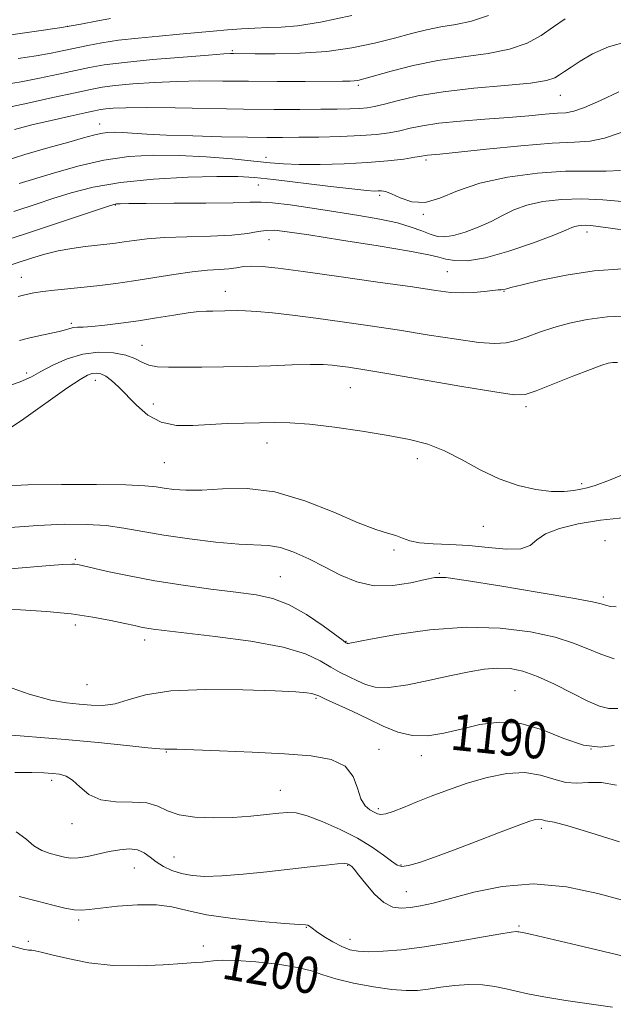
# Model space of a CAD drawing. Extents: x 2072300 to 2075200, y 327300 to 330200.
# Drawn here: x 2072858 to 2072989, y 327725 to 327942 of the extents above; entities that cross this region are included whole.
import ezdxf
from ezdxf.enums import TextEntityAlignment as Align

# ---------------------------------------------------------------- set-up
doc = ezdxf.new("R2010")
doc.units = 0
doc.header["$MEASUREMENT"] = 0
for name, color, linetype, lineweight in [('DTM SPOT ELEVATION', 2, 'Continuous', 13), ('INDEX CONTOUR', 41, 'Continuous', 13), ('INDEX CONTOUR LABEL', 244, 'Continuous', 0), ('INTERMEDIATE CONTOUR', 44, 'Continuous', 0)]:
    doc.layers.add(name, color=color, linetype=linetype, lineweight=lineweight)
doc.styles.add('Style-ITALICS', font='ITALICS.shx')

msp = doc.modelspace()

# ---------------------------------------------------------------- linework, layer by layer
at = {"layer": 'DTM SPOT ELEVATION'}
for p in [(2072868.56, 327940.2, 1153.9), (2072904.81, 327934.82, 1157.8), (2072932.61, 327927.2, 1160.3), (2072977.08, 327925.03, 1162.8), (2072875.63, 327918.68, 1163.3), (2072912.23, 327911.39, 1165.4), (2072947.45, 327910.78, 1166.3), (2072910.56, 327905.28, 1168.9), (2072937.26, 327903.04, 1168.3), (2072879.07, 327900.88, 1170.1), (2072946.88, 327898.81, 1168.1), (2072982.9, 327894.97, 1172.5), (2072912.89, 327893.25, 1172.8), (2072858.39, 327884.98, 1173.2), (2072952.16, 327886.21, 1173.1), (2072903.3, 327881.89, 1175.3), (2072964.64, 327881.85, 1174.1), (2072869.38, 327874.85, 1175.7), (2072884.99, 327870.01, 1177.2), (2072859.58, 327863.91, 1177.6), (2072874.67, 327862.31, 1180.7), (2072930.86, 327860.68, 1178.9), (2072887.45, 327857.11, 1179.3), (2072969.48, 327856.48, 1178.4), (2072912.51, 327848.53, 1180.7), (2072889.91, 327844.19, 1180.9), (2072945.57, 327845.07, 1180.5), (2072981.73, 327839.57, 1179.7), (2072960.08, 327830.16, 1180.9), (2072986.89, 327827.02, 1183.4), (2072940.43, 327824.96, 1182.3), (2072870.29, 327822.9, 1185.8), (2072915.39, 327819.08, 1185.1), (2072950.42, 327819.78, 1183.9), (2072986.52, 327814.58, 1183.7), (2072870.29, 327808.43, 1188.5), (2072885.57, 327805.16, 1188.5), (2072929.9, 327804.86, 1185.9), (2072872.82, 327795.27, 1188.9), (2072967.06, 327793.98, 1189.1), (2072923.24, 327792.31, 1190.2), (2072937.15, 327781.06, 1191.6), (2072983.81, 327781.13, 1189.7), (2072890.29, 327780.48, 1192.1), (2072946.44, 327779.65, 1190.6), (2072865.08, 327774.25, 1194.4), (2072915.39, 327772.08, 1193.2), (2072936.99, 327767.99, 1191.7), (2072869.57, 327764.68, 1194.6), (2072972.89, 327763.66, 1194.4), (2072892.03, 327757.4, 1195.1), (2072883.29, 327754.92, 1196.9), (2072930.26, 327755.53, 1196.1), (2072941.99, 327755.59, 1193.8), (2072943.12, 327749.72, 1195.2), (2072870.99, 327743.54, 1198.3), (2072967.95, 327742.19, 1197.8), (2072921.16, 327741.86, 1198.1), (2072859.91, 327738.82, 1199.7), (2072898.45, 327737.81, 1199.5), (2072930.75, 327739.26, 1197.3)]:
    msp.add_point(p, dxfattribs=at)
at = {"layer": 'INDEX CONTOUR'}
for points in [[(2072978.127, 327941.887, 1160), (2072975.551, 327940.064, 1160), (2072972.833, 327938.218, 1160), (2072969.721, 327936.523, 1160), (2072965.89, 327935.161, 1160), (2072961.139, 327934.234, 1160), (2072955.748, 327933.517, 1160), (2072950.119, 327932.701, 1160), (2072944.667, 327931.579, 1160), (2072939.847, 327930.344, 1160), (2072933.806, 327928.63, 1160), (2072932.51, 327928.306, 1160), (2072931.699, 327928.177, 1160), (2072930.801, 327928.124, 1160), (2072929.13, 327928.104, 1160), (2072920.91, 327928.086, 1160), (2072914.694, 327928.083, 1160), (2072908.374, 327928.104, 1160), (2072902.756, 327928.156, 1160), (2072897.68, 327928.177, 1160), (2072892.744, 327928.094, 1160), (2072887.704, 327927.856, 1160), (2072882.947, 327927.515, 1160), (2072879.019, 327927.147, 1160), (2072876.191, 327926.791, 1160), (2072873.638, 327926.327, 1160), (2072870.26, 327925.597, 1160), (2072865.359, 327924.517, 1160), (2072859.841, 327923.312, 1160), (2072855.014, 327922.281, 1160)], [(2072990.641, 327901.667, 1170), (2072986.389, 327902.016, 1170), (2072981.755, 327902.208, 1170), (2072977.281, 327902.092, 1170), (2072973.211, 327901.644, 1170), (2072969.709, 327900.875, 1170), (2072966.852, 327899.811, 1170), (2072964.347, 327898.556, 1170), (2072961.808, 327897.232, 1170), (2072958.977, 327895.965, 1170), (2072956.103, 327894.891, 1170), (2072953.556, 327894.155, 1170), (2072951.593, 327893.861, 1170), (2072949.996, 327893.976, 1170), (2072948.431, 327894.434, 1170), (2072946.585, 327895.158, 1170), (2072944.235, 327896.036, 1170), (2072941.181, 327896.947, 1170), (2072937.293, 327897.796, 1170), (2072932.714, 327898.597, 1170), (2072927.661, 327899.389, 1170), (2072922.417, 327900.184, 1170), (2072917.552, 327900.884, 1170), (2072913.706, 327901.358, 1170), (2072911.161, 327901.525, 1170), (2072908.77, 327901.48, 1170), (2072905.027, 327901.362, 1170), (2072898.99, 327901.285, 1170), (2072891.973, 327901.25, 1170), (2072885.851, 327901.231, 1170), (2072882.047, 327901.207, 1170), (2072880.166, 327901.171, 1170), (2072879.359, 327901.125, 1170), (2072878.777, 327901.025, 1170), (2072877.568, 327900.656, 1170), (2072859.324, 327894.553, 1170), (2072855.453, 327893.274, 1170)], [(2072992.847, 327842.343, 1180), (2072987.868, 327840.313, 1180), (2072984.742, 327839.129, 1180), (2072982.931, 327838.61, 1180), (2072981.59, 327838.358, 1180), (2072979.996, 327838.073, 1180), (2072977.894, 327837.841, 1180), (2072975.147, 327837.843, 1180), (2072971.69, 327838.244, 1180), (2072967.737, 327839.136, 1180), (2072963.573, 327840.591, 1180), (2072959.441, 327842.599, 1180), (2072955.428, 327844.809, 1180), (2072951.581, 327846.788, 1180), (2072947.859, 327848.218, 1180), (2072943.87, 327849.247, 1180), (2072939.134, 327850.139, 1180), (2072933.4, 327851.084, 1180), (2072927.329, 327851.977, 1180), (2072921.812, 327852.637, 1180), (2072917.493, 327852.941, 1180), (2072914.025, 327852.983, 1180), (2072910.816, 327852.915, 1180), (2072907.388, 327852.853, 1180), (2072903.734, 327852.768, 1180), (2072899.96, 327852.599, 1180), (2072896.181, 327852.36, 1180), (2072892.54, 327852.378, 1180), (2072889.191, 327853.06, 1180), (2072886.254, 327854.658, 1180), (2072883.728, 327856.814, 1180), (2072879.782, 327860.862, 1180), (2072878.271, 327862.251, 1180), (2072876.988, 327863.196, 1180), (2072875.875, 327863.718, 1180), (2072874.88, 327863.89, 1180), (2072873.952, 327863.797, 1180), (2072872.942, 327863.443, 1180), (2072871.314, 327862.498, 1180), (2072868.434, 327860.552, 1180), (2072858.908, 327853.85, 1180), (2072854.467, 327850.805, 1180)], [(2072988.916, 327781.908, 1190), (2072985.861, 327781.537, 1190), (2072982.14, 327781.963, 1190), (2072977.814, 327783.455, 1190), (2072973.119, 327785.359, 1190), (2072968.333, 327786.787, 1190), (2072963.699, 327787.082, 1190), (2072959.301, 327786.502, 1190), (2072955.188, 327785.538, 1190), (2072951.39, 327784.636, 1190), (2072947.857, 327784.077, 1190), (2072944.519, 327784.099, 1190), (2072941.299, 327784.859, 1190), (2072938.077, 327786.176, 1190), (2072934.723, 327787.787, 1190), (2072931.211, 327789.443, 1190), (2072925.374, 327792.113, 1190), (2072923.863, 327792.818, 1190), (2072923.031, 327793.175, 1190), (2072922.348, 327793.358, 1190), (2072921.217, 327793.517, 1190), (2072918.821, 327793.697, 1190), (2072914.284, 327793.921, 1190), (2072907.183, 327794.167, 1190), (2072898.907, 327794.245, 1190), (2072891.297, 327793.919, 1190), (2072885.754, 327793.064, 1190), (2072881.926, 327791.989, 1190), (2072879.018, 327791.114, 1190), (2072876.359, 327790.752, 1190), (2072873.755, 327790.788, 1190), (2072871.129, 327791.001, 1190), (2072868.325, 327791.271, 1190), (2072864.853, 327791.88, 1190), (2072860.14, 327793.207, 1190), (2072853.861, 327795.425, 1190)], [(2072988.53, 327724.31, 1200), (2072978.279, 327725.805, 1200), (2072973.397, 327726.566, 1200), (2072969.883, 327727.229, 1200), (2072967.354, 327727.807, 1200), (2072965.133, 327728.34, 1200), (2072962.66, 327728.839, 1200), (2072959.889, 327729.208, 1200), (2072956.899, 327729.325, 1200), (2072953.791, 327729.118, 1200), (2072950.752, 327728.716, 1200), (2072947.99, 327728.296, 1200), (2072945.586, 327728.019, 1200), (2072943.106, 327727.973, 1200), (2072939.994, 327728.226, 1200), (2072935.923, 327728.812, 1200), (2072931.508, 327729.63, 1200), (2072927.599, 327730.545, 1200), (2072924.739, 327731.442, 1200), (2072922.258, 327732.286, 1200), (2072919.178, 327733.064, 1200), (2072914.86, 327733.751, 1200), (2072910.01, 327734.285, 1200), (2072905.672, 327734.593, 1200), (2072902.64, 327734.639, 1200), (2072900.707, 327734.517, 1200), (2072899.418, 327734.359, 1200), (2072898.285, 327734.258, 1200), (2072896.68, 327734.157, 1200), (2072893.943, 327733.962, 1200), (2072889.647, 327733.641, 1200), (2072884.292, 327733.398, 1200), (2072878.609, 327733.5, 1200), (2072873.264, 327734.11, 1200), (2072868.646, 327735.009, 1200), (2072865.079, 327735.871, 1200), (2072862.766, 327736.442, 1200), (2072861.445, 327736.745, 1200), (2072860.731, 327736.868, 1200), (2072860.29, 327736.897, 1200), (2072859.956, 327736.895, 1200), (2072859.618, 327736.919, 1200), (2072859.09, 327737.036, 1200), (2072855.581, 327737.961, 1200)]]:
    msp.add_polyline3d(points, dxfattribs=at)
at = {"layer": 'INTERMEDIATE CONTOUR'}
for points in [[(2072878.045, 327941.965, 1154), (2072875.227, 327941.408, 1154), (2072871.483, 327940.686, 1154), (2072866.768, 327939.869, 1154), (2072861.211, 327939.035, 1154), (2072850.98, 327937.6, 1154)], [(2072961.265, 327942.605, 1158), (2072957.474, 327941.31, 1158), (2072954.02, 327940.62, 1158), (2072950.781, 327940.118, 1158), (2072947.611, 327939.463, 1158), (2072944.277, 327938.614, 1158), (2072940.518, 327937.609, 1158), (2072936.133, 327936.508, 1158), (2072931.143, 327935.472, 1158), (2072925.628, 327934.688, 1158), (2072919.784, 327934.285, 1158), (2072914.282, 327934.166, 1158), (2072909.907, 327934.179, 1158), (2072905.134, 327934.21, 1158), (2072904.472, 327934.202, 1158), (2072902.951, 327934.119, 1158), (2072899.627, 327933.882, 1158), (2072893.988, 327933.442, 1158), (2072887.252, 327932.872, 1158), (2072881.073, 327932.279, 1158), (2072876.653, 327931.734, 1158), (2072873.406, 327931.178, 1158), (2072870.296, 327930.515, 1158), (2072866.543, 327929.691, 1158), (2072862.39, 327928.811, 1158), (2072858.336, 327928.012, 1158), (2072854.685, 327927.368, 1158)], [(2072931.161, 327942.625, 1156), (2072924.235, 327941.156, 1156), (2072919.17, 327940.344, 1156), (2072915.59, 327940.034, 1156), (2072912.696, 327939.942, 1156), (2072909.823, 327939.828, 1156), (2072906.848, 327939.651, 1156), (2072903.785, 327939.418, 1156), (2072900.61, 327939.136, 1156), (2072893.241, 327938.453, 1156), (2072888.765, 327938.062, 1156), (2072884.112, 327937.629, 1156), (2072879.774, 327937.143, 1156), (2072876.122, 327936.598, 1156), (2072873.049, 327936.018, 1156), (2072867.726, 327934.867, 1156), (2072864.939, 327934.311, 1156), (2072861.657, 327933.744, 1156), (2072857.671, 327933.14, 1156)], [(2072991.856, 327936.862, 1162), (2072987.628, 327935.723, 1162), (2072984.148, 327934.141, 1162), (2072981.423, 327932.539, 1162), (2072979.424, 327931.254, 1162), (2072977.98, 327930.273, 1162), (2072976.884, 327929.498, 1162), (2072975.813, 327928.841, 1162), (2072973.989, 327928.259, 1162), (2072970.516, 327927.718, 1162), (2072964.871, 327927.18, 1162), (2072958.01, 327926.571, 1162), (2072951.259, 327925.813, 1162), (2072945.702, 327924.873, 1162), (2072941.439, 327923.893, 1162), (2072938.327, 327923.069, 1162), (2072936.162, 327922.544, 1162), (2072934.501, 327922.263, 1162), (2072932.837, 327922.124, 1162), (2072930.723, 327922.038, 1162), (2072927.932, 327921.981, 1162), (2072924.296, 327921.943, 1162), (2072919.672, 327921.919, 1162), (2072914.022, 327921.925, 1162), (2072907.331, 327921.985, 1162), (2072892.251, 327922.236, 1162), (2072885.862, 327922.306, 1162), (2072881.42, 327922.27, 1162), (2072878.642, 327922.157, 1162), (2072876.965, 327922.016, 1162), (2072875.812, 327921.867, 1162), (2072874.529, 327921.623, 1162), (2072872.446, 327921.169, 1162), (2072869.115, 327920.432, 1162), (2072864.982, 327919.496, 1162), (2072860.716, 327918.494, 1162), (2072856.86, 327917.517, 1162)], [(2072989.901, 327925.776, 1164), (2072985.9, 327923.861, 1164), (2072982.402, 327922.319, 1164), (2072980.033, 327921.497, 1164), (2072978.293, 327921.194, 1164), (2072976.401, 327921.07, 1164), (2072973.712, 327920.851, 1164), (2072970.115, 327920.526, 1164), (2072965.636, 327920.149, 1164), (2072960.419, 327919.762, 1164), (2072955.076, 327919.346, 1164), (2072950.336, 327918.874, 1164), (2072946.734, 327918.328, 1164), (2072944.005, 327917.757, 1164), (2072941.69, 327917.221, 1164), (2072939.345, 327916.773, 1164), (2072936.601, 327916.418, 1164), (2072933.105, 327916.151, 1164), (2072928.686, 327915.966, 1164), (2072923.901, 327915.847, 1164), (2072919.487, 327915.775, 1164), (2072915.898, 327915.739, 1164), (2072912.452, 327915.744, 1164), (2072908.185, 327915.8, 1164), (2072902.487, 327915.918, 1164), (2072896.159, 327916.083, 1164), (2072890.363, 327916.285, 1164), (2072885.993, 327916.506, 1164), (2072880.633, 327916.853, 1164), (2072878.843, 327916.899, 1164), (2072877.309, 327916.827, 1164), (2072875.862, 327916.621, 1164), (2072874.278, 327916.253, 1164), (2072872.109, 327915.648, 1164), (2072868.849, 327914.719, 1164), (2072864.259, 327913.434, 1164), (2072859.156, 327911.968, 1164), (2072854.62, 327910.548, 1164)], [(2072990.425, 327916.846, 1166), (2072986.762, 327915.586, 1166), (2072983.618, 327914.952, 1166), (2072980.148, 327914.718, 1166), (2072975.27, 327914.47, 1166), (2072968.388, 327913.904, 1166), (2072960.835, 327913.161, 1166), (2072950.504, 327912.098, 1166), (2072947.826, 327911.836, 1166), (2072947.296, 327911.755, 1166), (2072946.513, 327911.617, 1166), (2072945.053, 327911.375, 1166), (2072942.575, 327911.003, 1166), (2072939.075, 327910.58, 1166), (2072934.635, 327910.201, 1166), (2072929.45, 327909.948, 1166), (2072924.177, 327909.828, 1166), (2072919.584, 327909.83, 1166), (2072916.144, 327909.946, 1166), (2072913.154, 327910.181, 1166), (2072909.609, 327910.542, 1166), (2072904.786, 327911.012, 1166), (2072899.073, 327911.478, 1166), (2072893.137, 327911.805, 1166), (2072887.493, 327911.862, 1166), (2072882.04, 327911.541, 1166), (2072876.526, 327910.74, 1166), (2072870.844, 327909.435, 1166), (2072865.468, 327907.914, 1166), (2072857.94, 327905.602, 1166)], [(2072990.326, 327908.464, 1168), (2072987.116, 327908.308, 1168), (2072983.163, 327908.356, 1168), (2072978.158, 327908.301, 1168), (2072971.997, 327907.882, 1168), (2072965.402, 327907.023, 1168), (2072959.299, 327905.695, 1168), (2072954.395, 327903.972, 1168), (2072950.515, 327902.348, 1168), (2072947.268, 327901.424, 1168), (2072944.348, 327901.597, 1168), (2072941.826, 327902.452, 1168), (2072939.859, 327903.371, 1168), (2072938.534, 327903.871, 1168), (2072937.658, 327904.011, 1168), (2072936.966, 327903.981, 1168), (2072936.114, 327903.961, 1168), (2072934.421, 327904.067, 1168), (2072931.126, 327904.402, 1168), (2072925.836, 327905.019, 1168), (2072913.929, 327906.457, 1168), (2072909.717, 327906.918, 1168), (2072906.038, 327907.144, 1168), (2072901.464, 327907.16, 1168), (2072895.018, 327906.981, 1168), (2072887.526, 327906.56, 1168), (2072880.261, 327905.839, 1168), (2072874.231, 327904.797, 1168), (2072869.369, 327903.564, 1168), (2072865.341, 327902.307, 1168), (2072861.88, 327901.172, 1168), (2072856.745, 327899.463, 1168)], [(2072992.147, 327895.193, 1172), (2072988.099, 327895.786, 1172), (2072985.4, 327896.167, 1172), (2072983.767, 327896.356, 1172), (2072982.699, 327896.414, 1172), (2072981.784, 327896.393, 1172), (2072980.963, 327896.305, 1172), (2072980.262, 327896.151, 1172), (2072979.577, 327895.897, 1172), (2072978.281, 327895.348, 1172), (2072975.615, 327894.276, 1172), (2072971.147, 327892.586, 1172), (2072965.74, 327890.72, 1172), (2072960.585, 327889.255, 1172), (2072956.621, 327888.619, 1172), (2072953.809, 327888.632, 1172), (2072951.861, 327888.963, 1172), (2072950.322, 327889.362, 1172), (2072948.083, 327889.894, 1172), (2072943.867, 327890.707, 1172), (2072936.957, 327891.872, 1172), (2072928.869, 327893.166, 1172), (2072921.675, 327894.291, 1172), (2072916.935, 327895.01, 1172), (2072914.153, 327895.326, 1172), (2072912.319, 327895.302, 1172), (2072910.509, 327895.016, 1172), (2072908.15, 327894.611, 1172), (2072904.752, 327894.243, 1172), (2072900.064, 327894.026, 1172), (2072894.797, 327893.89, 1172), (2072889.898, 327893.722, 1172), (2072886.1, 327893.44, 1172), (2072883.269, 327893.089, 1172), (2072881.054, 327892.744, 1172), (2072879.121, 327892.464, 1172), (2072877.198, 327892.226, 1172), (2072872.435, 327891.715, 1172), (2072869.534, 327891.338, 1172), (2072866.522, 327890.804, 1172), (2072863.549, 327890.07, 1172), (2072860.599, 327889.181, 1172), (2072854.566, 327887.204, 1172)], [(2072990.712, 327886.85, 1174), (2072984.482, 327886.371, 1174), (2072978.325, 327885.45, 1174), (2072972.84, 327884.329, 1174), (2072968.645, 327883.327, 1174), (2072966.154, 327882.689, 1174), (2072964.953, 327882.37, 1174), (2072964.425, 327882.248, 1174), (2072964.005, 327882.21, 1174), (2072963.35, 327882.176, 1174), (2072962.169, 327882.073, 1174), (2072960.279, 327881.862, 1174), (2072957.919, 327881.638, 1174), (2072955.442, 327881.53, 1174), (2072952.958, 327881.655, 1174), (2072949.657, 327882.073, 1174), (2072944.491, 327882.833, 1174), (2072936.902, 327883.931, 1174), (2072928.273, 327885.153, 1174), (2072920.474, 327886.236, 1174), (2072914.94, 327886.968, 1174), (2072911.378, 327887.352, 1174), (2072909.058, 327887.445, 1174), (2072907.32, 327887.315, 1174), (2072905.775, 327887.07, 1174), (2072904.105, 327886.833, 1174), (2072902.02, 327886.68, 1174), (2072899.364, 327886.512, 1174), (2072896.011, 327886.186, 1174), (2072891.934, 327885.608, 1174), (2072883.142, 327884.18, 1174), (2072879.229, 327883.61, 1174), (2072875.666, 327883.16, 1174), (2072872.253, 327882.778, 1174), (2072865.727, 327882.098, 1174), (2072863.093, 327881.809, 1174), (2072861.125, 327881.546, 1174), (2072859.489, 327881.216, 1174), (2072857.722, 327880.704, 1174)], [(2072992.33, 327876.497, 1176), (2072987.381, 327876.242, 1176), (2072982.951, 327875.672, 1176), (2072979.064, 327874.863, 1176), (2072975.61, 327873.899, 1176), (2072972.505, 327872.87, 1176), (2072969.735, 327871.891, 1176), (2072967.312, 327871.084, 1176), (2072965.13, 327870.565, 1176), (2072962.631, 327870.399, 1176), (2072959.139, 327870.643, 1176), (2072954.194, 327871.313, 1176), (2072948.173, 327872.265, 1176), (2072941.666, 327873.314, 1176), (2072935.193, 327874.306, 1176), (2072928.994, 327875.198, 1176), (2072923.239, 327875.978, 1176), (2072918.095, 327876.633, 1176), (2072913.715, 327877.136, 1176), (2072910.241, 327877.465, 1176), (2072907.741, 327877.611, 1176), (2072905.951, 327877.63, 1176), (2072903.181, 327877.571, 1176), (2072900.526, 327877.549, 1176), (2072899.149, 327877.525, 1176), (2072897.454, 327877.416, 1176), (2072895.122, 327877.139, 1176), (2072891.948, 327876.646, 1176), (2072888.178, 327876.022, 1176), (2072884.168, 327875.384, 1176), (2072880.266, 327874.835, 1176), (2072876.767, 327874.413, 1176), (2072873.949, 327874.143, 1176), (2072872.002, 327874.024, 1176), (2072870.732, 327873.977, 1176), (2072869.854, 327873.899, 1176), (2072869.08, 327873.71, 1176), (2072868.122, 327873.412, 1176), (2072866.695, 327873.027, 1176), (2072864.631, 327872.578, 1176), (2072862.241, 327872.09, 1176), (2072859.957, 327871.589, 1176), (2072857.993, 327871.068, 1176)], [(2072989.655, 327866.193, 1178), (2072988.604, 327866.2, 1178), (2072987.623, 327866.048, 1178), (2072986.178, 327865.616, 1178), (2072983.675, 327864.693, 1178), (2072979.811, 327863.176, 1178), (2072971.741, 327859.973, 1178), (2072969.343, 327859.173, 1178), (2072966.922, 327859.102, 1178), (2072962.648, 327859.729, 1178), (2072955.373, 327860.963, 1178), (2072938.84, 327863.796, 1178), (2072933.576, 327864.67, 1178), (2072930.452, 327865.156, 1178), (2072928.495, 327865.428, 1178), (2072926.808, 327865.626, 1178), (2072924.809, 327865.752, 1178), (2072921.999, 327865.771, 1178), (2072918.036, 327865.667, 1178), (2072913.225, 327865.496, 1178), (2072908.032, 327865.331, 1178), (2072902.895, 327865.23, 1178), (2072898.132, 327865.182, 1178), (2072894.04, 327865.16, 1178), (2072890.824, 327865.16, 1178), (2072888.372, 327865.277, 1178), (2072886.49, 327865.633, 1178), (2072884.949, 327866.292, 1178), (2072883.379, 327867.104, 1178), (2072881.378, 327867.863, 1178), (2072878.657, 327868.374, 1178), (2072875.399, 327868.483, 1178), (2072871.902, 327868.047, 1178), (2072868.454, 327867.001, 1178), (2072865.305, 327865.607, 1178), (2072862.696, 327864.208, 1178), (2072860.628, 327863.04, 1178), (2072858.152, 327861.924, 1178), (2072854.08, 327860.576, 1178)], [(2072991.493, 327832.118, 1182), (2072985.934, 327831.484, 1182), (2072980.951, 327830.677, 1182), (2072976.842, 327829.678, 1182), (2072973.818, 327828.487, 1182), (2072971.905, 327827.156, 1182), (2072970.391, 327825.957, 1182), (2072968.38, 327825.215, 1182), (2072965.218, 327825.143, 1182), (2072961.204, 327825.498, 1182), (2072956.877, 327825.922, 1182), (2072952.725, 327826.148, 1182), (2072949.041, 327826.276, 1182), (2072946.065, 327826.494, 1182), (2072943.928, 327826.937, 1182), (2072942.322, 327827.524, 1182), (2072940.83, 327828.117, 1182), (2072939.024, 327828.668, 1182), (2072936.431, 327829.48, 1182), (2072932.571, 327830.943, 1182), (2072927.171, 327833.248, 1182), (2072920.791, 327835.778, 1182), (2072914.204, 327837.718, 1182), (2072908.077, 327838.484, 1182), (2072902.675, 327838.429, 1182), (2072898.163, 327838.137, 1182), (2072894.639, 327838.078, 1182), (2072891.948, 327838.248, 1182), (2072889.869, 327838.531, 1182), (2072888.046, 327838.823, 1182), (2072885.573, 327839.079, 1182), (2072881.413, 327839.271, 1182), (2072874.948, 327839.373, 1182), (2072867.261, 327839.372, 1182), (2072859.857, 327839.252, 1182), (2072853.869, 327839.009, 1182)], [(2072989.361, 327812.461, 1184), (2072988.088, 327812.523, 1184), (2072986.996, 327812.797, 1184), (2072986.042, 327813.084, 1184), (2072984.11, 327813.518, 1184), (2072979.813, 327814.322, 1184), (2072972.412, 327815.61, 1184), (2072963.745, 327817.066, 1184), (2072956.299, 327818.267, 1184), (2072951.861, 327818.879, 1184), (2072949.427, 327818.916, 1184), (2072947.296, 327818.481, 1184), (2072944.15, 327817.74, 1184), (2072940.208, 327817.105, 1184), (2072936.075, 327817.05, 1184), (2072932.228, 327817.905, 1184), (2072928.644, 327819.432, 1184), (2072925.173, 327821.245, 1184), (2072921.72, 327822.995, 1184), (2072918.414, 327824.465, 1184), (2072915.437, 327825.469, 1184), (2072912.823, 327825.913, 1184), (2072906.279, 327826.222, 1184), (2072901.197, 327826.694, 1184), (2072895.399, 327827.412, 1184), (2072889.795, 327828.243, 1184), (2072880.969, 327829.783, 1184), (2072877.035, 327830.315, 1184), (2072872.81, 327830.59, 1184), (2072867.921, 327830.599, 1184), (2072862.01, 327830.341, 1184), (2072854.971, 327829.843, 1184)], [(2072988.923, 327800.991, 1186), (2072985.946, 327802.001, 1186), (2072983.117, 327803.176, 1186), (2072979.982, 327804.441, 1186), (2072975.925, 327805.724, 1186), (2072970.487, 327806.916, 1186), (2072963.839, 327807.758, 1186), (2072956.309, 327807.962, 1186), (2072948.357, 327807.361, 1186), (2072940.97, 327806.311, 1186), (2072935.273, 327805.294, 1186), (2072930.707, 327804.433, 1186), (2072930.349, 327804.376, 1186), (2072930.206, 327804.379, 1186), (2072930.103, 327804.405, 1186), (2072930.018, 327804.444, 1186), (2072929.852, 327804.544, 1186), (2072929.212, 327805.003, 1186), (2072924.818, 327808.254, 1186), (2072921.203, 327810.721, 1186), (2072917.39, 327812.898, 1186), (2072913.795, 327814.28, 1186), (2072910.059, 327815.072, 1186), (2072905.626, 327815.656, 1186), (2072900.14, 327816.346, 1186), (2072894.004, 327817.189, 1186), (2072887.818, 327818.163, 1186), (2072882.138, 327819.222, 1186), (2072877.357, 327820.231, 1186), (2072871.755, 327821.501, 1186), (2072870.731, 327821.72, 1186), (2072870.203, 327821.806, 1186), (2072869.499, 327821.838, 1186), (2072867.483, 327821.733, 1186), (2072862.893, 327821.372, 1186), (2072855.113, 327820.693, 1186)], [(2072989.723, 327790.06, 1188), (2072987.754, 327790.045, 1188), (2072985.693, 327790.55, 1188), (2072983.088, 327791.671, 1188), (2072979.656, 327793.407, 1188), (2072975.787, 327795.381, 1188), (2072972.036, 327797.125, 1188), (2072968.818, 327798.267, 1188), (2072965.985, 327798.831, 1188), (2072963.245, 327798.941, 1188), (2072960.32, 327798.702, 1188), (2072956.978, 327798.155, 1188), (2072952.996, 327797.32, 1188), (2072948.314, 327796.267, 1188), (2072943.514, 327795.283, 1188), (2072939.336, 327794.699, 1188), (2072936.316, 327794.756, 1188), (2072934.16, 327795.308, 1188), (2072932.37, 327796.116, 1188), (2072930.532, 327796.994, 1188), (2072928.572, 327797.974, 1188), (2072926.502, 327799.146, 1188), (2072924.196, 327800.551, 1188), (2072920.972, 327802.076, 1188), (2072916.003, 327803.562, 1188), (2072908.906, 327804.869, 1188), (2072901.053, 327805.94, 1188), (2072889.869, 327807.242, 1188), (2072887.43, 327807.546, 1188), (2072886.02, 327807.761, 1188), (2072884.808, 327807.989, 1188), (2072883.325, 327808.303, 1188), (2072881.185, 327808.77, 1188), (2072878.094, 327809.421, 1188), (2072874.098, 327810.163, 1188), (2072869.328, 327810.869, 1188), (2072863.942, 327811.428, 1188), (2072858.188, 327811.779, 1188), (2072852.342, 327811.873, 1188)], [(2072989.414, 327773.208, 1192), (2072986.092, 327773.761, 1192), (2072983.26, 327773.764, 1192), (2072980.716, 327773.599, 1192), (2072978.241, 327773.738, 1192), (2072975.625, 327774.475, 1192), (2072972.692, 327775.413, 1192), (2072969.275, 327775.983, 1192), (2072965.288, 327775.757, 1192), (2072960.954, 327774.868, 1192), (2072956.579, 327773.592, 1192), (2072952.435, 327772.175, 1192), (2072948.647, 327770.748, 1192), (2072945.309, 327769.412, 1192), (2072942.507, 327768.264, 1192), (2072940.275, 327767.387, 1192), (2072938.64, 327766.856, 1192), (2072937.574, 327766.719, 1192), (2072936.824, 327766.894, 1192), (2072936.083, 327767.265, 1192), (2072935.129, 327767.785, 1192), (2072934.084, 327768.669, 1192), (2072933.154, 327770.198, 1192), (2072932.418, 327772.502, 1192), (2072931.444, 327775.104, 1192), (2072929.673, 327777.373, 1192), (2072926.631, 327778.838, 1192), (2072922.19, 327779.645, 1192), (2072916.309, 327780.101, 1192), (2072909.189, 327780.456, 1192), (2072901.994, 327780.747, 1192), (2072892.628, 327781.079, 1192), (2072891.004, 327781.125, 1192), (2072890.402, 327781.118, 1192), (2072889.963, 327781.094, 1192), (2072888.861, 327781.148, 1192), (2072886.265, 327781.393, 1192), (2072881.603, 327781.896, 1192), (2072875.305, 327782.558, 1192), (2072868.054, 327783.24, 1192), (2072853.528, 327784.388, 1192)], [(2072990.11, 327760.685, 1194), (2072983.806, 327762.675, 1194), (2072978.684, 327764.211, 1194), (2072975.683, 327765.008, 1194), (2072974.327, 327765.275, 1194), (2072973.782, 327765.34, 1194), (2072973.346, 327765.462, 1194), (2072972.857, 327765.619, 1194), (2072972.288, 327765.714, 1194), (2072971.525, 327765.637, 1194), (2072970.117, 327765.217, 1194), (2072967.527, 327764.267, 1194), (2072963.451, 327762.692, 1194), (2072958.512, 327760.769, 1194), (2072953.57, 327758.869, 1194), (2072949.345, 327757.305, 1194), (2072946.021, 327756.165, 1194), (2072943.644, 327755.478, 1194), (2072942.161, 327755.276, 1194), (2072941.107, 327755.584, 1194), (2072939.917, 327756.428, 1194), (2072938.119, 327757.8, 1194), (2072935.613, 327759.551, 1194), (2072932.392, 327761.501, 1194), (2072928.559, 327763.457, 1194), (2072924.646, 327765.186, 1194), (2072921.295, 327766.447, 1194), (2072918.925, 327767.07, 1194), (2072917.077, 327767.186, 1194), (2072915.062, 327767, 1194), (2072912.342, 327766.694, 1194), (2072908.933, 327766.369, 1194), (2072904.99, 327766.102, 1194), (2072900.73, 327765.975, 1194), (2072896.6, 327766.106, 1194), (2072893.107, 327766.619, 1194), (2072890.553, 327767.547, 1194), (2072888.424, 327768.575, 1194), (2072886.002, 327769.297, 1194), (2072882.793, 327769.471, 1194), (2072879.202, 327769.495, 1194), (2072875.859, 327769.93, 1194), (2072873.249, 327771.152, 1194), (2072871.269, 327772.783, 1194), (2072869.674, 327774.264, 1194), (2072868.237, 327775.165, 1194), (2072866.803, 327775.587, 1194), (2072865.232, 327775.766, 1194), (2072863.336, 327775.889, 1194), (2072860.718, 327775.961, 1194), (2072856.93, 327775.938, 1194)], [(2072991.059, 327747.805, 1196), (2072985.312, 327749.362, 1196), (2072978.422, 327750.788, 1196), (2072971.158, 327751.445, 1196), (2072964.218, 327750.91, 1196), (2072958.019, 327749.616, 1196), (2072952.903, 327748.213, 1196), (2072949.088, 327747.217, 1196), (2072946.283, 327746.616, 1196), (2072944.068, 327746.262, 1196), (2072942.078, 327746.089, 1196), (2072940.153, 327746.336, 1196), (2072938.188, 327747.322, 1196), (2072936.139, 327749.203, 1196), (2072934.207, 327751.474, 1196), (2072932.656, 327753.468, 1196), (2072931.672, 327754.678, 1196), (2072931.14, 327755.246, 1196), (2072930.52, 327755.718, 1196), (2072930.362, 327755.814, 1196), (2072930.112, 327755.9, 1196), (2072929.454, 327755.927, 1196), (2072928.015, 327755.838, 1196), (2072925.505, 327755.589, 1196), (2072921.971, 327755.193, 1196), (2072912.441, 327754.098, 1196), (2072907.218, 327753.559, 1196), (2072902.518, 327753.193, 1196), (2072898.823, 327753.104, 1196), (2072895.969, 327753.296, 1196), (2072893.633, 327753.745, 1196), (2072891.552, 327754.424, 1196), (2072889.695, 327755.289, 1196), (2072888.098, 327756.291, 1196), (2072886.748, 327757.355, 1196), (2072885.459, 327758.31, 1196), (2072883.999, 327758.958, 1196), (2072882.188, 327759.158, 1196), (2072880.07, 327758.982, 1196), (2072877.734, 327758.558, 1196), (2072872.933, 327757.506, 1196), (2072870.878, 327757.174, 1196), (2072869.254, 327757.131, 1196), (2072867.864, 327757.327, 1196), (2072866.426, 327757.675, 1196), (2072864.737, 327758.126, 1196), (2072862.904, 327758.798, 1196), (2072861.11, 327759.849, 1196), (2072859.403, 327761.339, 1196), (2072857.285, 327762.923, 1196)], [(2073001.137, 327733.111, 1198), (2072980.743, 327737.975, 1198), (2072974.491, 327739.447, 1198), (2072970.766, 327740.298, 1198), (2072969.062, 327740.659, 1198), (2072967.896, 327740.881, 1198), (2072967.694, 327740.931, 1198), (2072967.342, 327740.953, 1198), (2072966.203, 327740.821, 1198), (2072963.523, 327740.383, 1198), (2072958.861, 327739.556, 1198), (2072953.021, 327738.542, 1198), (2072947.12, 327737.609, 1198), (2072942.078, 327736.972, 1198), (2072938.026, 327736.629, 1198), (2072934.897, 327736.52, 1198), (2072932.573, 327736.611, 1198), (2072930.715, 327736.958, 1198), (2072928.932, 327737.642, 1198), (2072926.956, 327738.686, 1198), (2072925.002, 327739.878, 1198), (2072923.409, 327740.95, 1198), (2072922.418, 327741.691, 1198), (2072921.868, 327742.128, 1198), (2072921.501, 327742.348, 1198), (2072920.967, 327742.444, 1198), (2072919.549, 327742.538, 1198), (2072916.439, 327742.757, 1198), (2072911.209, 327743.201, 1198), (2072904.956, 327743.853, 1198), (2072899.156, 327744.669, 1198), (2072894.875, 327745.576, 1198), (2072891.527, 327746.382, 1198), (2072888.117, 327746.865, 1198), (2072883.957, 327746.878, 1198), (2072879.584, 327746.564, 1198), (2072875.847, 327746.142, 1198), (2072873.335, 327745.804, 1198), (2072871.627, 327745.645, 1198), (2072870.043, 327745.739, 1198), (2072868.002, 327746.135, 1198), (2072865.328, 327746.797, 1198), (2072861.934, 327747.668, 1198), (2072857.882, 327748.688, 1198)]]:
    msp.add_polyline3d(points, dxfattribs=at)

# ---------------------------------------------------------------- texts
at = {"layer": 'INDEX CONTOUR LABEL', "style": 'Style-ITALICS', "width": 0.875}
for s, rotation, p in [('1190', 354, (2072953.058, 327785.032, 1190)), ('1200', 350.1, (2072902.957, 327734.634, 1200))]:
    msp.add_text(s, height=8, rotation=rotation, dxfattribs=at).set_placement(p, align=Align.MIDDLE_LEFT)

doc.saveas('drawing.dxf')
